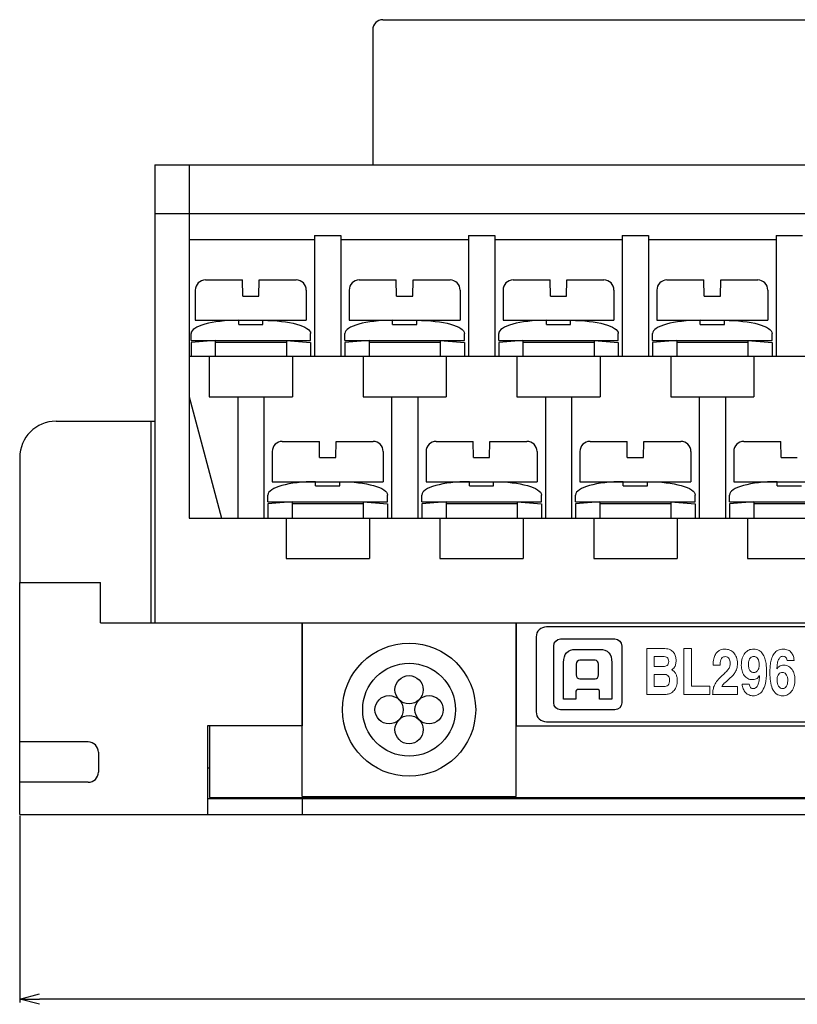
# Model space of a CAD drawing. Extents: x 150 to 371, y 44 to 189.
# Drawn here: x 150 to 188, y 44 to 93 of the extents above; entities that cross this region are included whole.
import ezdxf

# ---------------------------------------------------------------- set-up
doc = ezdxf.new("R2010")
doc.units = 0
doc.header["$LTSCALE"] = 0.1
doc.header["$MEASUREMENT"] = 0
doc.layers.get('0').update_dxf_attribs({"linetype": 'CONTINUOUS'})
doc.layers.get('Defpoints').update_dxf_attribs({"linetype": 'CONTINUOUS', "lineweight": 0})
doc.layers.add('3寸法線', color=5, linetype='CONTINUOUS', lineweight=15)
doc.layers.add('CAD図', color=7, linetype='CONTINUOUS', plot=False)
doc.dimstyles.get("Standard").update_dxf_attribs({"dimtxt": 1.53, "dimasz": 0.98, "dimexe": 0.18, "dimexo": 0.0625, "dimgap": 0.09, "dimtad": 1, "dimtoh": 1, "dimzin": 0, "dimdsep": 46, "dimtxsty": 'STANDARD', "dimblk": 'OPEN30', "dimcen": 0.09, "dimclrd": 5, "dimclre": 5, "dimclrt": 5, "dimadec": 0, "dimazin": 0, "dimtfac": 1, "dimtofl": 0, "dimtmove": 0, "dimatfit": 3, "dimldrblk": 'OPEN30', "dimfxl": 1, "dimtolj": 1, "dimtzin": 0, "dimarcsym": 0})

# ---------------------------------------------------------------- blocks, each defined once
blk = doc.blocks.new('_Open30')
at = {"color": 0, "linetype": 'ByBlock', "lineweight": -2}
for p, q in [((-1, 0.268), (0, 0)), ((0, 0), (-1, -0.268)), ((0, 0), (-1, 0))]:
    blk.add_line(p, q, dxfattribs=at)
blk = doc.blocks.new('*D52')
at = {"layer": '3寸法線', "color": 5, "lineweight": -2}
for p, q in [((149.569, 53.749), (149.569, 44.491)), ((290.569, 53.749), (290.569, 44.491)), ((289.589, 44.671), (150.549, 44.671))]:
    blk.add_line(p, q, dxfattribs=at)
at = {"layer": 'Defpoints', "color": 0}
for p in [(149.569, 53.811), (290.569, 53.811), (149.569, 44.671)]:
    blk.add_point(p, dxfattribs=at)
at = {"layer": '3寸法線', "color": 5, "lineweight": -2, "xscale": 0.9800000000000002, "yscale": 0.9800000000000002, "zscale": 0.9800000000000002, "rotation": 180}
blk.add_blockref('_Open30', (149.569, 44.671), dxfattribs=at)
at = {"layer": '3寸法線', "color": 5, "lineweight": -2, "xscale": 0.9800000000000002, "yscale": 0.9800000000000002, "zscale": 0.9800000000000002}
blk.add_blockref('_Open30', (290.569, 44.671), dxfattribs=at)
at = {"layer": '3寸法線', "color": 5, "insert": (220.069, 45.526), "char_height": 1.53, "attachment_point": 5}
blk.add_mtext('\\A1;141.00', dxfattribs=at)

msp = doc.modelspace()

# ---------------------------------------------------------------- linework, layer by layer
at = {"layer": 'CAD図', "ltscale": 0.1}
for p, q in [((167.569, 93.211), (219.569, 93.211)), ((167.069, 92.711), (167.069, 89.411)), ((167.069, 92.711), (167.069, 86.011)), ((156.274, 86.011), (156.274, 63.311)), ((156.274, 86.011), (283.864, 86.011)), ((157.974, 86.011), (157.974, 68.511)), ((156.274, 83.611), (283.864, 83.611)), ((164.186, 82.511), (164.186, 76.511)), ((164.186, 82.511), (165.486, 82.511)), ((165.486, 82.511), (165.486, 76.511)), ((171.811, 82.511), (173.111, 82.511)), ((171.811, 82.511), (171.811, 76.511)), ((173.111, 82.511), (173.111, 76.511)), ((179.436, 82.511), (180.736, 82.511)), ((179.436, 82.511), (179.436, 76.511)), ((180.736, 82.511), (180.736, 76.511)), ((187.061, 82.511), (188.361, 82.511)), ((187.061, 82.511), (187.061, 76.511)), ((157.974, 82.311), (164.186, 82.311)), ((165.486, 82.311), (171.811, 82.311)), ((173.111, 82.311), (179.436, 82.311)), ((180.736, 82.311), (187.061, 82.311)), ((158.774, 80.311), (160.61, 80.311)), ((160.624, 79.511), (160.61, 80.311)), ((161.424, 79.511), (161.438, 80.311)), ((161.438, 80.311), (163.274, 80.311)), ((166.399, 80.311), (168.235, 80.311)), ((168.249, 79.511), (168.235, 80.311)), ((169.049, 79.511), (169.063, 80.311)), ((169.063, 80.311), (170.899, 80.311)), ((174.024, 80.311), (175.86, 80.311)), ((175.874, 79.511), (175.86, 80.311)), ((176.674, 79.511), (176.688, 80.311)), ((176.688, 80.311), (178.524, 80.311)), ((181.649, 80.311), (183.485, 80.311)), ((183.499, 79.511), (183.485, 80.311)), ((184.299, 79.511), (184.313, 80.311)), ((184.313, 80.311), (186.149, 80.311)), ((158.274, 79.811), (158.274, 78.311)), ((163.774, 79.811), (163.774, 78.311)), ((165.899, 79.811), (165.899, 78.311)), ((171.399, 79.811), (171.399, 78.311)), ((173.524, 79.811), (173.524, 78.311)), ((179.024, 79.811), (179.024, 78.311)), ((181.149, 79.811), (181.149, 78.311)), ((186.649, 79.811), (186.649, 78.311)), ((160.624, 79.511), (161.424, 79.511)), ((168.249, 79.511), (169.049, 79.511)), ((175.874, 79.511), (176.674, 79.511)), ((183.499, 79.511), (184.299, 79.511)), ((158.274, 78.311), (163.774, 78.311)), ((160.424, 78.111), (160.424, 78.311)), ((160.424, 78.111), (161.624, 78.111)), ((161.624, 78.111), (161.624, 78.311)), ((165.899, 78.311), (171.399, 78.311)), ((168.049, 78.111), (168.049, 78.311)), ((168.049, 78.111), (169.249, 78.111)), ((169.249, 78.111), (169.249, 78.311)), ((173.524, 78.311), (179.024, 78.311)), ((175.674, 78.111), (175.674, 78.311)), ((175.674, 78.111), (176.874, 78.111)), ((176.874, 78.111), (176.874, 78.311)), ((181.149, 78.311), (186.649, 78.311)), ((183.299, 78.111), (183.299, 78.311)), ((183.299, 78.111), (184.499, 78.111)), ((184.499, 78.111), (184.499, 78.311)), ((158.061, 77.311), (158.061, 77.652)), ((163.986, 77.311), (163.986, 77.652)), ((165.686, 77.311), (165.686, 77.652)), ((171.611, 77.311), (171.611, 77.652)), ((173.311, 77.311), (173.311, 77.652)), ((179.236, 77.311), (179.236, 77.652)), ((180.936, 77.311), (180.936, 77.652)), ((186.861, 77.311), (186.861, 77.652)), ((159.261, 77.311), (158.061, 77.211)), ((158.061, 77.311), (163.986, 77.311)), ((158.061, 77.211), (158.061, 76.511)), ((159.261, 77.311), (159.261, 76.511)), ((162.786, 77.211), (159.261, 77.211)), ((162.786, 77.311), (162.786, 76.511)), ((162.786, 77.311), (163.986, 77.211)), ((163.986, 77.211), (163.986, 76.511)), ((166.886, 77.311), (165.686, 77.211)), ((165.686, 77.311), (171.611, 77.311)), ((165.686, 77.211), (165.686, 76.511)), ((166.886, 77.311), (166.886, 76.511)), ((170.411, 77.211), (166.886, 77.211)), ((170.411, 77.311), (170.411, 76.511)), ((170.411, 77.311), (171.611, 77.211)), ((171.611, 77.211), (171.611, 76.511)), ((174.511, 77.311), (173.311, 77.211)), ((173.311, 77.311), (179.236, 77.311)), ((173.311, 77.211), (173.311, 76.511)), ((174.511, 77.311), (174.511, 76.511)), ((178.036, 77.211), (174.511, 77.211)), ((178.036, 77.311), (178.036, 76.511)), ((178.036, 77.311), (179.236, 77.211)), ((179.236, 77.211), (179.236, 76.511)), ((182.136, 77.311), (180.936, 77.211)), ((180.936, 77.311), (186.861, 77.311)), ((180.936, 77.211), (180.936, 76.511)), ((182.136, 77.311), (182.136, 76.511)), ((185.661, 77.211), (182.136, 77.211)), ((185.661, 77.311), (185.661, 76.511)), ((185.661, 77.311), (186.861, 77.211)), ((186.861, 77.211), (186.861, 76.511)), ((282.194, 76.511), (157.974, 76.511)), ((158.961, 76.511), (158.961, 74.511)), ((163.086, 76.511), (163.086, 74.511)), ((166.586, 76.511), (166.586, 74.511)), ((170.711, 76.511), (170.711, 74.511)), ((174.211, 76.511), (174.211, 74.511)), ((178.336, 76.511), (178.336, 74.511)), ((181.836, 76.511), (181.836, 74.511)), ((185.961, 76.511), (185.961, 74.511)), ((157.974, 74.511), (159.574, 68.511)), ((158.961, 74.511), (163.086, 74.511)), ((160.374, 74.511), (161.674, 74.511)), ((160.374, 74.511), (160.374, 68.511)), ((161.674, 74.511), (161.674, 68.511)), ((166.586, 74.511), (170.711, 74.511)), ((167.999, 74.511), (167.999, 68.511)), ((167.999, 74.511), (169.299, 74.511)), ((169.299, 74.511), (169.299, 68.511)), ((174.211, 74.511), (178.336, 74.511)), ((175.624, 74.511), (176.924, 74.511)), ((175.624, 74.511), (175.624, 68.511)), ((176.924, 74.511), (176.924, 68.511)), ((181.836, 74.511), (185.961, 74.511)), ((183.249, 74.511), (184.549, 74.511)), ((183.249, 74.511), (183.249, 68.511)), ((184.549, 74.511), (184.549, 68.511)), ((151.369, 73.311), (156.274, 73.311)), ((156.069, 73.311), (156.069, 63.311)), ((162.586, 72.311), (164.422, 72.311)), ((164.436, 71.511), (164.422, 72.311)), ((165.236, 71.511), (165.25, 72.311)), ((165.25, 72.311), (167.086, 72.311)), ((170.211, 72.311), (172.047, 72.311)), ((172.061, 71.511), (172.047, 72.311)), ((172.861, 71.511), (172.875, 72.311)), ((172.875, 72.311), (174.711, 72.311)), ((177.836, 72.311), (179.672, 72.311)), ((179.686, 71.511), (179.672, 72.311)), ((180.486, 71.511), (180.5, 72.311)), ((180.5, 72.311), (182.336, 72.311)), ((185.461, 72.311), (187.297, 72.311)), ((187.311, 71.511), (187.297, 72.311)), ((162.086, 71.811), (162.086, 70.311)), ((167.586, 71.811), (167.586, 70.311)), ((169.711, 71.811), (169.711, 70.311)), ((175.211, 71.811), (175.211, 70.311)), ((177.336, 71.811), (177.336, 70.311)), ((182.836, 71.811), (182.836, 70.311)), ((184.961, 71.811), (184.961, 70.311)), ((149.569, 71.511), (149.569, 65.311)), ((164.436, 71.511), (165.236, 71.511)), ((172.061, 71.511), (172.861, 71.511)), ((179.686, 71.511), (180.486, 71.511)), ((187.311, 71.511), (188.111, 71.511)), ((162.086, 70.311), (167.586, 70.311)), ((164.236, 70.111), (164.236, 70.311)), ((165.436, 70.111), (165.436, 70.311)), ((169.711, 70.311), (175.211, 70.311)), ((171.861, 70.111), (171.861, 70.311)), ((173.061, 70.111), (173.061, 70.311)), ((177.336, 70.311), (182.836, 70.311)), ((179.486, 70.111), (179.486, 70.311)), ((180.686, 70.111), (180.686, 70.311)), ((184.961, 70.311), (190.461, 70.311)), ((187.111, 70.111), (187.111, 70.311)), ((164.236, 70.111), (165.436, 70.111)), ((171.861, 70.111), (173.061, 70.111)), ((179.486, 70.111), (180.686, 70.111)), ((187.111, 70.111), (188.311, 70.111)), ((161.874, 69.311), (161.874, 69.652)), ((163.074, 69.311), (161.874, 69.211)), ((161.874, 69.311), (167.799, 69.311)), ((163.074, 69.311), (163.074, 68.511)), ((166.599, 69.311), (166.599, 68.511)), ((166.599, 69.311), (167.799, 69.211)), ((167.799, 69.311), (167.799, 69.652)), ((169.499, 69.311), (169.499, 69.652)), ((170.699, 69.311), (169.499, 69.211)), ((169.499, 69.311), (175.424, 69.311)), ((170.699, 69.311), (170.699, 68.511)), ((174.224, 69.311), (174.224, 68.511)), ((174.224, 69.311), (175.424, 69.211)), ((175.424, 69.311), (175.424, 69.652)), ((177.124, 69.311), (177.124, 69.652)), ((178.324, 69.311), (177.124, 69.211)), ((177.124, 69.311), (183.049, 69.311)), ((178.324, 69.311), (178.324, 68.511)), ((181.849, 69.311), (181.849, 68.511)), ((181.849, 69.311), (183.049, 69.211)), ((183.049, 69.311), (183.049, 69.652)), ((184.749, 69.311), (184.749, 69.652)), ((185.949, 69.311), (184.749, 69.211)), ((184.749, 69.311), (190.674, 69.311)), ((185.949, 69.311), (185.949, 68.511)), ((161.874, 69.211), (161.874, 68.511)), ((166.599, 69.211), (163.074, 69.211)), ((167.799, 69.211), (167.799, 68.511)), ((169.499, 69.211), (169.499, 68.511)), ((174.224, 69.211), (170.699, 69.211)), ((175.424, 69.211), (175.424, 68.511)), ((177.124, 69.211), (177.124, 68.511)), ((181.849, 69.211), (178.324, 69.211)), ((183.049, 69.211), (183.049, 68.511)), ((184.749, 69.211), (184.749, 68.511)), ((189.474, 69.211), (185.949, 69.211)), ((157.974, 68.511), (274.569, 68.511)), ((162.774, 68.511), (162.774, 66.511)), ((166.899, 68.511), (166.899, 66.511)), ((170.399, 68.511), (170.399, 66.511)), ((174.524, 68.511), (174.524, 66.511)), ((178.024, 68.511), (178.024, 66.511)), ((182.149, 68.511), (182.149, 66.511)), ((185.649, 68.511), (185.649, 66.511)), ((162.774, 66.511), (166.899, 66.511)), ((170.399, 66.511), (174.524, 66.511)), ((178.024, 66.511), (182.149, 66.511)), ((185.649, 66.511), (189.774, 66.511)), ((149.569, 53.811), (149.569, 65.311)), ((149.569, 65.311), (153.569, 65.311)), ((153.569, 63.311), (153.569, 65.311)), ((153.569, 63.311), (163.569, 63.311)), ((155.969, 63.311), (163.569, 63.311)), ((156.274, 63.311), (283.864, 63.311)), ((163.569, 63.311), (163.569, 58.211)), ((163.569, 63.311), (174.169, 63.311)), ((163.569, 54.711), (163.569, 63.311)), ((167.069, 63.311), (220.069, 63.311)), ((167.069, 63.311), (220.069, 63.311)), ((171.069, 63.311), (216.069, 63.311)), ((174.169, 63.311), (174.169, 59.211)), ((174.169, 63.311), (174.169, 58.211)), ((174.169, 54.711), (174.169, 63.311)), ((158.869, 58.211), (158.869, 53.811)), ((163.569, 58.211), (158.869, 58.211)), ((158.969, 58.211), (158.969, 54.661)), ((174.169, 58.211), (276.569, 58.211)), ((152.969, 57.411), (149.569, 57.411)), ((152.969, 57.411), (149.569, 57.411)), ((153.469, 56.911), (153.469, 55.911)), ((158.969, 56.111), (158.869, 56.111)), ((152.969, 55.411), (149.569, 55.411)), ((158.969, 54.661), (281.169, 54.661)), ((163.569, 54.711), (174.169, 54.711)), ((163.569, 54.661), (163.569, 53.811)), ((163.569, 54.661), (163.569, 53.811)), ((163.569, 54.661), (163.569, 53.811)), ((158.869, 54.611), (163.569, 54.611)), ((163.569, 54.611), (276.569, 54.611)), ((149.569, 53.811), (163.569, 53.811)), ((163.569, 53.811), (276.569, 53.811))]:
    msp.add_line(p, q, dxfattribs=at)
at = {"layer": 'CAD図', "lineweight": 0}
for p, q in [((182.489, 59.76), (182.489, 62.039)), ((182.489, 62.039), (182.87, 62.039)), ((182.87, 62.039), (182.87, 60.172)), ((182.87, 60.172), (183.777, 60.172)), ((183.777, 60.172), (183.777, 59.76)), ((183.777, 59.76), (182.489, 59.76))]:
    msp.add_line(p, q, dxfattribs=at)
at = {"layer": 'CAD図', "ltscale": 0.1}
for centre, radius in [((168.869, 59.011), 3.3), ((168.869, 59.011), 2.3), ((168.869, 60.001), 0.7), ((167.879, 59.011), 0.7), ((169.859, 59.011), 0.7), ((168.869, 58.021), 0.7)]:
    msp.add_circle(centre, radius, dxfattribs=at)
for centre, radius, start, end in [((167.569, 92.711), 0.5, 90, 180), ((158.774, 79.811), 0.5, 90, 180), ((163.274, 79.811), 0.5, 0, 90), ((166.399, 79.811), 0.5, 90, 180), ((170.899, 79.811), 0.5, 0, 90), ((174.024, 79.811), 0.5, 90, 180), ((178.524, 79.811), 0.5, 0, 90), ((181.649, 79.811), 0.5, 90, 180), ((186.149, 79.811), 0.5, 0, 90), ((151.369, 71.511), 1.8, 90, 180), ((162.586, 71.811), 0.5, 90, 180), ((167.086, 71.811), 0.5, 0, 90), ((170.211, 71.811), 0.5, 90, 180), ((174.711, 71.811), 0.5, 0, 90), ((177.836, 71.811), 0.5, 90, 180), ((182.336, 71.811), 0.5, 0, 90), ((185.461, 71.811), 0.5, 90, 180), ((152.969, 55.911), 0.5, 270, 0)]:
    msp.add_arc(centre, radius, start, end, dxfattribs=at)
at = {"layer": 'CAD図', "ltscale": 0.05}
msp.add_arc((152.969, 56.911), 0.5, 0, 90, dxfattribs=at)
at = {"layer": 'CAD図', "ltscale": 0.1}
for centre in [(160.424, 77.652), (168.049, 77.652), (175.674, 77.652), (183.299, 77.652), (164.236, 69.652), (171.861, 69.652), (179.486, 69.652), (187.111, 69.652)]:
    msp.add_ellipse(centre, major_axis=(-2.363, 0), ratio=0.279137, start_param=4.712389, end_param=6.283185, dxfattribs=at)
at = {"layer": 'CAD図', "ltscale": 0.1, "extrusion": (0, 0, -1)}
for centre in [(161.624, 77.652), (169.249, 77.652), (176.874, 77.652), (184.499, 77.652), (165.436, 69.652), (173.061, 69.652), (180.686, 69.652)]:
    msp.add_ellipse(centre, major_axis=(2.363, 0), ratio=0.279137, start_param=4.712389, end_param=6.283185, dxfattribs=at)
at = {"layer": 'CAD図'}
for points, knots in [([(203.169, 58.902), (203.169, 58.631), (202.94, 58.412), (202.66, 58.412), (202.66, 58.412), (175.677, 58.412), (175.677, 58.412), (175.396, 58.412), (175.169, 58.631), (175.169, 58.902), (175.169, 58.902), (175.169, 62.622), (175.169, 62.622), (175.169, 62.893), (175.396, 63.112), (175.677, 63.112), (175.677, 63.112), (202.66, 63.112), (202.66, 63.112), (202.94, 63.112), (203.169, 62.893), (203.169, 62.622), (203.169, 62.622), (203.169, 58.902), (203.169, 58.902)], [0, 0, 0, 0, 1, 1, 1, 2, 2, 2, 3, 3, 3, 4, 4, 4, 5, 5, 5, 6, 6, 6, 7, 7, 7, 8, 8, 8, 8]), ([(179.408, 62.167), (179.408, 62.361), (179.258, 62.518), (179.071, 62.518), (179.071, 62.518), (176.374, 62.518), (176.374, 62.518), (176.187, 62.518), (176.036, 62.361), (176.036, 62.167), (176.036, 62.167), (176.036, 59.357), (176.036, 59.357), (176.036, 59.163), (176.187, 59.005), (176.374, 59.005), (176.374, 59.005), (179.071, 59.005), (179.071, 59.005), (179.258, 59.005), (179.408, 59.163), (179.408, 59.357), (179.408, 59.357), (179.408, 62.167), (179.408, 62.167)], [0, 0, 0, 0, 1, 1, 1, 2, 2, 2, 3, 3, 3, 4, 4, 4, 5, 5, 5, 6, 6, 6, 7, 7, 7, 8, 8, 8, 8]), ([(178.311, 61.997), (178.311, 61.997), (177.133, 61.997), (177.133, 61.997), (176.727, 61.997), (176.529, 61.772), (176.529, 61.351), (176.529, 61.048), (176.529, 59.527), (176.529, 59.527), (176.529, 59.527), (177.133, 59.527), (177.133, 59.527), (177.133, 59.527), (177.133, 59.84), (177.133, 59.881), (177.133, 59.951), (177.173, 60.017), (177.247, 60.017), (177.247, 60.017), (178.197, 60.017), (178.197, 60.017), (178.273, 60.017), (178.311, 59.951), (178.311, 59.881), (178.311, 59.84), (178.311, 59.527), (178.311, 59.527), (178.311, 59.527), (178.916, 59.527), (178.916, 59.527), (178.916, 59.527), (178.916, 61.048), (178.916, 61.351), (178.916, 61.772), (178.718, 61.997), (178.311, 61.997)], [0, 0, 0, 0, 1, 1, 1, 2, 2, 2, 3, 3, 3, 4, 4, 4, 5, 5, 5, 6, 6, 6, 7, 7, 7, 8, 8, 8, 9, 9, 9, 10, 10, 10, 11, 11, 11, 12, 12, 12, 12]), ([(178.259, 60.738), (178.259, 60.628), (178.18, 60.537), (178.085, 60.537), (178.085, 60.537), (177.332, 60.537), (177.332, 60.537), (177.235, 60.537), (177.156, 60.628), (177.156, 60.738), (177.156, 60.738), (177.156, 61.264), (177.156, 61.264), (177.156, 61.374), (177.235, 61.465), (177.332, 61.465), (177.332, 61.465), (178.085, 61.465), (178.085, 61.465), (178.18, 61.465), (178.259, 61.374), (178.259, 61.264), (178.259, 61.264), (178.259, 60.738), (178.259, 60.738)], [0, 0, 0, 0, 1, 1, 1, 2, 2, 2, 3, 3, 3, 4, 4, 4, 5, 5, 5, 6, 6, 6, 7, 7, 7, 8, 8, 8, 8])]:
    msp.add_open_spline(points, degree=3, knots=knots, dxfattribs=at)
at = {"layer": 'CAD図', "lineweight": 0}
for points in [[(180.655, 62.039), (180.655, 62.039), (181.542, 62.039), (181.542, 62.039)], [(180.655, 59.76), (180.655, 59.76), (180.655, 62.039), (180.655, 62.039)], [(184.3, 61.971), (184.344, 61.989), (184.386, 62.001), (184.425, 62.006)], [(187.498, 62.006), (187.53, 62.001), (187.564, 61.993), (187.6, 61.982)], [(187.6, 61.982), (187.635, 61.971), (187.67, 61.957), (187.705, 61.938)], [(181.458, 61.646), (181.458, 61.646), (181.021, 61.646), (181.021, 61.646)], [(181.021, 61.646), (181.021, 61.646), (181.021, 61.147), (181.021, 61.147)], [(181.662, 61.595), (181.612, 61.628), (181.544, 61.646), (181.458, 61.646)], [(183.934, 61.217), (183.934, 61.34), (183.945, 61.444), (183.967, 61.531)], [(183.967, 61.531), (183.989, 61.618), (184.018, 61.691), (184.053, 61.75)], [(184.727, 61.536), (184.707, 61.567), (184.681, 61.591), (184.649, 61.611)], [(184.773, 61.433), (184.762, 61.471), (184.747, 61.505), (184.727, 61.536)], [(184.766, 61.966), (184.841, 61.934), (184.907, 61.888), (184.963, 61.828)], [(184.963, 61.828), (185.019, 61.768), (185.063, 61.694), (185.095, 61.606)], [(185.383, 61.563), (185.415, 61.664), (185.457, 61.749), (185.512, 61.815)], [(185.512, 61.815), (185.566, 61.882), (185.631, 61.932), (185.706, 61.965)], [(185.786, 61.579), (185.759, 61.551), (185.737, 61.513), (185.719, 61.463)], [(186.215, 61.95), (186.286, 61.908), (186.346, 61.852), (186.393, 61.784)], [(186.393, 61.784), (186.441, 61.715), (186.477, 61.638), (186.504, 61.553)], [(186.504, 61.553), (186.53, 61.469), (186.549, 61.384), (186.561, 61.298)], [(186.787, 61.33), (186.802, 61.417), (186.824, 61.502), (186.853, 61.584)], [(187.705, 61.938), (187.74, 61.919), (187.768, 61.895), (187.79, 61.868)], [(187.79, 61.868), (187.815, 61.838), (187.837, 61.81), (187.854, 61.784)], [(187.854, 61.784), (187.87, 61.757), (187.885, 61.729), (187.898, 61.698)], [(187.898, 61.698), (187.911, 61.667), (187.922, 61.632), (187.931, 61.591)], [(187.931, 61.591), (187.94, 61.551), (187.949, 61.502), (187.958, 61.442)], [(181.021, 61.147), (181.021, 61.147), (181.468, 61.147), (181.468, 61.147)], [(181.468, 61.147), (181.544, 61.147), (181.608, 61.166), (181.66, 61.206)], [(181.947, 61.036), (181.921, 61.017), (181.898, 61.001), (181.88, 60.988)], [(182.02, 61.117), (181.998, 61.082), (181.973, 61.055), (181.947, 61.036)], [(182.079, 61.25), (182.063, 61.196), (182.043, 61.152), (182.02, 61.117)], [(184.28, 61.217), (184.28, 61.217), (183.934, 61.217), (183.934, 61.217)], [(184.286, 61.352), (184.282, 61.302), (184.28, 61.257), (184.28, 61.217)], [(185.719, 61.463), (185.701, 61.413), (185.692, 61.348), (185.692, 61.268)], [(185.692, 61.268), (185.692, 61.183), (185.7, 61.114), (185.715, 61.06)], [(185.715, 61.06), (185.73, 61.006), (185.75, 60.964), (185.775, 60.934)], [(186.136, 60.944), (186.162, 60.973), (186.182, 61.012), (186.197, 61.06)], [(186.561, 61.298), (186.572, 61.212), (186.58, 61.13), (186.582, 61.052)], [(186.758, 61.069), (186.762, 61.155), (186.772, 61.242), (186.787, 61.33)], [(187.099, 61.036), (187.099, 61.036), (187.104, 61.03), (187.104, 61.03)], [(187.104, 61.03), (187.116, 61.051), (187.131, 61.072), (187.149, 61.095)], [(187.149, 61.095), (187.167, 61.117), (187.189, 61.137), (187.216, 61.155)], [(187.216, 61.155), (187.243, 61.173), (187.275, 61.188), (187.311, 61.199)], [(187.958, 61.442), (187.958, 61.442), (187.605, 61.442), (187.605, 61.442)], [(187.686, 61.155), (187.755, 61.114), (187.813, 61.06), (187.859, 60.995)], [(181.506, 60.763), (181.506, 60.763), (181.021, 60.763), (181.021, 60.763)], [(181.021, 60.763), (181.021, 60.763), (181.021, 60.153), (181.021, 60.153)], [(181.607, 60.749), (181.573, 60.758), (181.54, 60.763), (181.506, 60.763)], [(181.694, 60.701), (181.669, 60.723), (181.64, 60.739), (181.607, 60.749)], [(181.756, 60.615), (181.74, 60.65), (181.72, 60.679), (181.694, 60.701)], [(181.88, 60.988), (181.935, 60.963), (181.982, 60.93), (182.018, 60.89)], [(182.018, 60.89), (182.054, 60.85), (182.083, 60.805), (182.104, 60.757)], [(182.104, 60.757), (182.126, 60.708), (182.14, 60.656), (182.149, 60.603)], [(184.105, 60.402), (184.159, 60.482), (184.235, 60.566), (184.333, 60.655)], [(184.767, 60.569), (184.708, 60.516), (184.656, 60.47), (184.61, 60.429)], [(184.901, 60.693), (184.856, 60.649), (184.812, 60.607), (184.767, 60.569)], [(185.48, 60.71), (185.433, 60.775), (185.398, 60.85), (185.373, 60.934)], [(185.651, 60.556), (185.584, 60.595), (185.527, 60.646), (185.48, 60.71)], [(185.775, 60.934), (185.799, 60.905), (185.827, 60.884), (185.86, 60.872)], [(186.225, 60.69), (186.185, 60.614), (186.133, 60.563), (186.069, 60.537)], [(186.231, 60.683), (186.231, 60.683), (186.225, 60.69), (186.225, 60.69)], [(187.193, 60.774), (187.168, 60.743), (187.147, 60.703), (187.131, 60.653)], [(187.28, 60.841), (187.247, 60.827), (187.219, 60.805), (187.193, 60.774)], [(187.549, 60.779), (187.523, 60.808), (187.495, 60.83), (187.465, 60.842)], [(187.612, 60.663), (187.595, 60.71), (187.574, 60.749), (187.549, 60.779)], [(187.638, 60.483), (187.638, 60.555), (187.629, 60.615), (187.612, 60.663)], [(187.859, 60.995), (187.904, 60.929), (187.938, 60.855), (187.96, 60.772)], [(181.021, 60.153), (181.021, 60.153), (181.488, 60.153), (181.488, 60.153)], [(182.12, 60.177), (182.092, 60.096), (182.053, 60.025), (182.004, 59.966)], [(184.411, 60.233), (184.389, 60.205), (184.374, 60.179), (184.364, 60.153)], [(184.364, 60.153), (184.364, 60.153), (185.146, 60.153), (185.146, 60.153)], [(184.492, 60.321), (184.459, 60.29), (184.432, 60.26), (184.411, 60.233)], [(184.61, 60.429), (184.564, 60.389), (184.525, 60.353), (184.492, 60.321)], [(185.146, 60.153), (185.146, 60.153), (185.146, 59.76), (185.146, 59.76)], [(185.372, 60.28), (185.372, 60.28), (185.725, 60.28), (185.725, 60.28)], [(185.725, 60.28), (185.725, 60.28), (185.725, 60.277), (185.725, 60.277)], [(185.725, 60.277), (185.735, 60.199), (185.759, 60.142), (185.796, 60.107)], [(186.041, 60.086), (186.076, 60.108), (186.107, 60.143), (186.135, 60.191)], [(186.529, 60.306), (186.491, 60.157), (186.441, 60.038), (186.38, 59.948)], [(186.873, 60.055), (186.826, 60.161), (186.793, 60.282), (186.777, 60.418)], [(187.071, 59.798), (186.987, 59.863), (186.921, 59.949), (186.873, 60.055)], [(187.95, 60.185), (187.921, 60.083), (187.881, 59.997), (187.829, 59.925)], [(181.427, 59.76), (181.427, 59.76), (180.655, 59.76), (180.655, 59.76)], [(181.66, 59.774), (181.598, 59.764), (181.521, 59.76), (181.427, 59.76)], [(181.816, 59.815), (181.774, 59.797), (181.722, 59.783), (181.66, 59.774)], [(181.923, 59.88), (181.894, 59.855), (181.858, 59.833), (181.816, 59.815)], [(182.004, 59.966), (181.979, 59.934), (181.952, 59.906), (181.923, 59.88)], [(183.914, 59.76), (183.917, 59.825), (183.923, 59.892), (183.931, 59.961)], [(185.146, 59.76), (185.146, 59.76), (183.914, 59.76), (183.914, 59.76)], [(186.38, 59.948), (186.319, 59.858), (186.249, 59.794), (186.171, 59.756)], [(187.829, 59.925), (187.778, 59.853), (187.716, 59.797), (187.643, 59.758)]]:
    msp.add_open_spline(points, degree=3, dxfattribs=at)
for points, knots in [([(181.542, 62.039), (181.654, 62.039), (181.746, 62.02), (181.819, 61.98), (181.891, 61.941), (181.948, 61.893), (181.99, 61.834), (182.031, 61.776), (182.061, 61.713), (182.078, 61.646)], [1, 1, 1, 1, 2, 2, 2, 3, 3, 3, 4, 4, 4, 4]), ([(184.425, 62.006), (184.464, 62.011), (184.496, 62.014), (184.524, 62.014), (184.61, 62.014), (184.691, 61.998), (184.766, 61.966)], [5, 5, 5, 5, 6, 6, 6, 7, 7, 7, 7]), ([(185.706, 61.965), (185.781, 61.997), (185.863, 62.014), (185.951, 62.014), (186.056, 62.014), (186.144, 61.993), (186.215, 61.95)], [17, 17, 17, 17, 18, 18, 18, 19, 19, 19, 19]), ([(186.853, 61.584), (186.882, 61.665), (186.921, 61.738), (186.971, 61.803), (187.021, 61.867), (187.082, 61.919), (187.155, 61.957), (187.228, 61.995), (187.317, 62.014), (187.422, 62.014), (187.44, 62.014), (187.466, 62.011), (187.498, 62.006)], [26, 26, 26, 26, 27, 27, 27, 28, 28, 28, 29, 29, 29, 30, 30, 30, 30]), ([(181.66, 61.206), (181.711, 61.245), (181.737, 61.31), (181.737, 61.401), (181.737, 61.496), (181.712, 61.561), (181.662, 61.595)], [2, 2, 2, 2, 3, 3, 3, 4, 4, 4, 4]), ([(182.078, 61.646), (182.095, 61.578), (182.103, 61.514), (182.103, 61.455), (182.103, 61.372), (182.095, 61.304), (182.079, 61.25)], [4, 4, 4, 4, 5, 5, 5, 6, 6, 6, 6]), ([(184.053, 61.75), (184.087, 61.81), (184.126, 61.857), (184.169, 61.892), (184.213, 61.926), (184.256, 61.953), (184.3, 61.971)], [2, 2, 2, 2, 3, 3, 3, 4, 4, 4, 4]), ([(184.393, 61.596), (184.358, 61.568), (184.333, 61.532), (184.317, 61.49), (184.301, 61.447), (184.29, 61.401), (184.286, 61.352)], [34, 34, 34, 34, 35, 35, 35, 36, 36, 36, 36]), ([(184.649, 61.611), (184.618, 61.63), (184.581, 61.639), (184.539, 61.639), (184.476, 61.639), (184.428, 61.625), (184.393, 61.596)], [32, 32, 32, 32, 33, 33, 33, 34, 34, 34, 34]), ([(185.095, 61.606), (185.127, 61.518), (185.143, 61.417), (185.143, 61.303), (185.143, 61.205), (185.132, 61.119), (185.109, 61.045)], [9, 9, 9, 9, 10, 10, 10, 11, 11, 11, 11]), ([(185.373, 60.934), (185.349, 61.019), (185.336, 61.109), (185.336, 61.204), (185.336, 61.342), (185.352, 61.461), (185.383, 61.563)], [13, 13, 13, 13, 14, 14, 14, 15, 15, 15, 15]), ([(186.197, 61.06), (186.213, 61.107), (186.22, 61.165), (186.22, 61.233), (186.22, 61.362), (186.198, 61.463), (186.153, 61.538), (186.108, 61.612), (186.04, 61.649), (185.949, 61.649), (185.925, 61.649), (185.899, 61.644), (185.87, 61.634), (185.841, 61.625), (185.813, 61.606), (185.786, 61.579)], [7, 7, 7, 7, 8, 8, 8, 9, 9, 9, 10, 10, 10, 11, 11, 11, 12, 12, 12, 12]), ([(187.605, 61.442), (187.6, 61.506), (187.58, 61.558), (187.546, 61.598), (187.512, 61.638), (187.462, 61.658), (187.396, 61.658), (187.339, 61.658), (187.291, 61.64), (187.254, 61.603), (187.217, 61.566), (187.187, 61.517), (187.165, 61.457), (187.143, 61.396), (187.127, 61.329), (187.118, 61.255), (187.109, 61.181), (187.103, 61.108), (187.099, 61.036)], [0, 0, 0, 0, 1, 1, 1, 2, 2, 2, 3, 3, 3, 4, 4, 4, 5, 5, 5, 6, 6, 6, 6]), ([(184.682, 61.001), (184.719, 61.05), (184.746, 61.099), (184.762, 61.149), (184.779, 61.198), (184.788, 61.255), (184.788, 61.318), (184.788, 61.356), (184.783, 61.395), (184.773, 61.433)], [27, 27, 27, 27, 28, 28, 28, 29, 29, 29, 30, 30, 30, 30]), ([(185.109, 61.045), (185.086, 60.971), (185.057, 60.905), (185.021, 60.847), (184.986, 60.789), (184.946, 60.737), (184.901, 60.693)], [11, 11, 11, 11, 12, 12, 12, 13, 13, 13, 13]), ([(186.582, 61.052), (186.585, 60.973), (186.586, 60.908), (186.586, 60.855), (186.586, 60.637), (186.567, 60.454), (186.529, 60.306)], [23, 23, 23, 23, 24, 24, 24, 25, 25, 25, 25]), ([(186.777, 60.418), (186.76, 60.555), (186.751, 60.693), (186.751, 60.833), (186.751, 60.905), (186.753, 60.984), (186.758, 61.069)], [22, 22, 22, 22, 23, 23, 23, 24, 24, 24, 24]), ([(187.311, 61.199), (187.348, 61.211), (187.391, 61.217), (187.442, 61.217), (187.535, 61.217), (187.617, 61.196), (187.686, 61.155)], [10, 10, 10, 10, 11, 11, 11, 12, 12, 12, 12]), ([(181.488, 60.153), (181.582, 60.153), (181.654, 60.18), (181.704, 60.233), (181.755, 60.285), (181.781, 60.37), (181.781, 60.487), (181.781, 60.537), (181.772, 60.58), (181.756, 60.615)], [1, 1, 1, 1, 2, 2, 2, 3, 3, 3, 4, 4, 4, 4]), ([(182.149, 60.603), (182.157, 60.548), (182.162, 60.493), (182.162, 60.436), (182.162, 60.345), (182.148, 60.259), (182.12, 60.177)], [12, 12, 12, 12, 13, 13, 13, 14, 14, 14, 14]), ([(184.333, 60.655), (184.414, 60.729), (184.484, 60.793), (184.541, 60.847), (184.599, 60.901), (184.646, 60.952), (184.682, 61.001)], [25, 25, 25, 25, 26, 26, 26, 27, 27, 27, 27]), ([(186.069, 60.537), (186.006, 60.512), (185.944, 60.499), (185.883, 60.499), (185.796, 60.499), (185.719, 60.518), (185.651, 60.556)], [9, 9, 9, 9, 10, 10, 10, 11, 11, 11, 11]), ([(185.86, 60.872), (185.892, 60.861), (185.925, 60.855), (185.959, 60.855), (185.989, 60.855), (186.02, 60.862), (186.051, 60.877), (186.083, 60.892), (186.111, 60.914), (186.136, 60.944)], [3, 3, 3, 3, 4, 4, 4, 5, 5, 5, 6, 6, 6, 6]), ([(186.135, 60.191), (186.163, 60.24), (186.186, 60.305), (186.204, 60.385), (186.222, 60.465), (186.231, 60.565), (186.231, 60.683)], [5, 5, 5, 5, 6, 6, 6, 7, 7, 7, 7]), ([(187.131, 60.653), (187.115, 60.604), (187.107, 60.544), (187.107, 60.474), (187.107, 60.351), (187.132, 60.251), (187.183, 60.172)], [7, 7, 7, 7, 8, 8, 8, 9, 9, 9, 9]), ([(187.465, 60.842), (187.434, 60.855), (187.406, 60.861), (187.379, 60.861), (187.345, 60.861), (187.312, 60.854), (187.28, 60.841)], [3, 3, 3, 3, 4, 4, 4, 5, 5, 5, 5]), ([(187.96, 60.772), (187.982, 60.69), (187.993, 60.606), (187.993, 60.522), (187.993, 60.399), (187.979, 60.287), (187.95, 60.185)], [14, 14, 14, 14, 15, 15, 15, 16, 16, 16, 16]), ([(183.931, 59.961), (183.938, 60.03), (183.956, 60.101), (183.983, 60.174), (184.01, 60.247), (184.05, 60.323), (184.105, 60.402)], [22, 22, 22, 22, 23, 23, 23, 24, 24, 24, 24]), ([(185.719, 59.739), (185.653, 59.765), (185.596, 59.804), (185.547, 59.855), (185.498, 59.906), (185.458, 59.967), (185.428, 60.039), (185.397, 60.111), (185.379, 60.191), (185.372, 60.28)], [29, 29, 29, 29, 30, 30, 30, 31, 31, 31, 32, 32, 32, 32]), ([(185.796, 60.107), (185.834, 60.072), (185.879, 60.055), (185.933, 60.055), (185.971, 60.055), (186.007, 60.065), (186.041, 60.086)], [2, 2, 2, 2, 3, 3, 3, 4, 4, 4, 4]), ([(187.183, 60.172), (187.234, 60.094), (187.302, 60.055), (187.389, 60.055), (187.421, 60.055), (187.452, 60.063), (187.483, 60.079)], [9, 9, 9, 9, 10, 10, 10, 11, 11, 11, 11]), ([(187.483, 60.079), (187.513, 60.095), (187.54, 60.12), (187.563, 60.155), (187.586, 60.19), (187.604, 60.234), (187.617, 60.288), (187.631, 60.342), (187.638, 60.407), (187.638, 60.483)], [11, 11, 11, 11, 12, 12, 12, 13, 13, 13, 14, 14, 14, 14]), ([(186.171, 59.756), (186.092, 59.718), (186.012, 59.699), (185.931, 59.699), (185.855, 59.699), (185.784, 59.712), (185.719, 59.739)], [27, 27, 27, 27, 28, 28, 28, 29, 29, 29, 29]), ([(187.643, 59.758), (187.57, 59.719), (187.49, 59.699), (187.404, 59.699), (187.267, 59.699), (187.156, 59.732), (187.071, 59.798)], [18, 18, 18, 18, 19, 19, 19, 20, 20, 20, 20])]:
    msp.add_open_spline(points, degree=3, knots=knots, dxfattribs=at)

# ---------------------------------------------------------------- dimensions: what is measured, and where the dimension line sits
at = {"layer": '3寸法線'}
dim = msp.add_linear_dim(base=(149.569, 44.671), p1=(290.569, 53.811), p2=(149.569, 53.811), dimstyle='Standard', dxfattribs=at)
dim.commit()
dim.dimension.update_dxf_attribs({"geometry": '*D52', "text_midpoint": (220.069, 45.526)})

doc.saveas('drawing.dxf')
